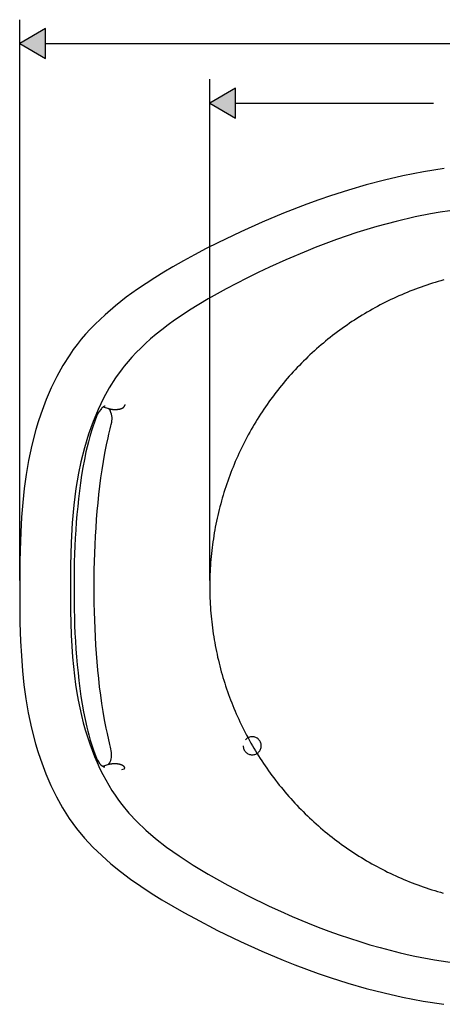
# Model space of a CAD drawing. Extents: x 14 to 1093, y -603 to 227.
# Drawn here: x 15 to 227, y -268 to 227 of the extents above; entities that cross this region are included whole.
import ezdxf

# ---------------------------------------------------------------- set-up
doc = ezdxf.new("R2010")
doc.units = 0
doc.linetypes.add('AI9-LType1', pattern=[6.35, 4.233333, -0.705556, 0.705556, -0.705556])
doc.layers.add('EBENE_1', color=160, linetype='Continuous')

# ---------------------------------------------------------------- blocks, each defined once
blk = doc.blocks.new('AI9-BLK1')
at = {"layer": 'EBENE_1'}
h = blk.add_hatch(color=7, dxfattribs=at)
h.dxf.hatch_style = 2
h.paths.add_polyline_path([(-87.643, 68.462), (-89.809, 67.21), (-87.643, 65.961), (-87.643, 68.462)])
h = blk.add_hatch(color=7, dxfattribs=at)
h.dxf.hatch_style = 2
h.paths.add_polyline_path([(-71.708, 63.459), (-73.87, 62.211), (-71.708, 60.962), (-71.708, 63.459)])
at = {"layer": 'EBENE_1', "color": 7}
for p, q in [((-89.809, 22.153), (-89.809, 69.21)), ((-87.643, 68.462), (-89.809, 67.21)), ((-87.643, 65.961), (-87.643, 68.462)), ((-89.809, 67.21), (-87.643, 65.961)), ((-87.643, 67.21), (-51.606, 67.21)), ((-73.87, 22.153), (-73.87, 64.211)), ((-71.708, 63.459), (-73.87, 62.211)), ((-71.708, 60.962), (-71.708, 63.459)), ((-73.87, 62.211), (-71.708, 60.962)), ((-71.708, 62.211), (-55.113, 62.211)), ((-82.795, 36.726), (-82.369, 36.588)), ((-82.369, 36.588), (-82.34, 36.578)), ((-82.845, 6.592), (-82.404, 6.733)), ((-82.679, 6.588), (-82.817, 6.574)), ((-81.243, 6.299), (-81.053, 6.362)), ((-81.053, 6.362), (-80.989, 6.383))]:
    blk.add_line(p, q, dxfattribs=at)
for points in [[(-54.213, 56.718), (-55.953, 56.443), (-57.685, 56.108), (-59.216, 55.758), (-60.736, 55.363), (-62.243, 54.922), (-63.742, 54.442), (-64.733, 54.104), (-65.717, 53.747), (-67.672, 52.989), (-69.485, 52.23), (-71.274, 51.426), (-73.2, 50.498), (-74.177, 50.004), (-75.147, 49.489), (-76.065, 48.988), (-76.978, 48.466), (-77.726, 48.022), (-78.467, 47.567), (-79.201, 47.094), (-79.927, 46.604), (-80.869, 45.926), (-81.78, 45.214), (-82.654, 44.462), (-83.487, 43.672), (-83.889, 43.256), (-84.277, 42.829), (-84.644, 42.399), (-84.997, 41.958), (-85.311, 41.534), (-85.614, 41.104), (-86.179, 40.215), (-86.694, 39.291), (-87.163, 38.338), (-87.583, 37.357), (-87.823, 36.743), (-88.045, 36.119), (-88.256, 35.477), (-88.451, 34.824), (-88.789, 33.53), (-89.068, 32.221), (-89.269, 31.053), (-89.431, 29.882), (-89.555, 28.707), (-89.653, 27.473), (-89.724, 26.234), (-89.774, 24.71), (-89.795, 23.691), (-89.809, 21.659), (-89.798, 19.623), (-89.784, 18.604), (-89.735, 17.08), (-89.671, 15.834), (-89.576, 14.593), (-89.452, 13.418), (-89.294, 12.243), (-89.093, 11.072), (-88.817, 9.767), (-88.479, 8.472), (-88.285, 7.823), (-88.076, 7.181), (-87.854, 6.56), (-87.614, 5.942), (-87.195, 4.965), (-86.725, 4.013), (-86.21, 3.092), (-85.646, 2.207), (-85.346, 1.776), (-85.032, 1.356), (-84.376, 0.563), (-83.677, -0.196), (-82.933, -0.916), (-82.157, -1.6), (-81.346, -2.256), (-80.506, -2.884), (-79.649, -3.48), (-78.774, -4.055), (-77.881, -4.609), (-76.978, -5.145), (-76.043, -5.681), (-75.105, -6.197), (-73.211, -7.184), (-71.291, -8.119), (-69.513, -8.927), (-67.711, -9.689), (-66.733, -10.077), (-65.749, -10.447), (-64.765, -10.804), (-63.774, -11.139), (-62.274, -11.612), (-60.761, -12.046), (-59.237, -12.437), (-57.702, -12.783), (-55.974, -13.115), (-54.235, -13.386)], [(-53.741, 53.179), (-54.552, 53.052), (-55.364, 52.915), (-56.637, 52.664), (-58.228, 52.294), (-59.858, 51.856), (-61.53, 51.348), (-63.245, 50.763), (-65.015, 50.1), (-65.626, 49.856), (-67.478, 49.077), (-68.868, 48.449), (-69.817, 48.001), (-70.759, 47.535), (-71.634, 47.087), (-72.505, 46.625), (-74.001, 45.785), (-74.784, 45.32), (-75.56, 44.836), (-76.191, 44.423), (-76.816, 43.997), (-77.359, 43.605), (-77.892, 43.203), (-78.365, 42.822), (-78.83, 42.43), (-79.25, 42.053), (-79.659, 41.668), (-80.03, 41.294), (-80.39, 40.91), (-80.721, 40.536), (-81.039, 40.151), (-81.218, 39.926), (-81.772, 39.16), (-82.295, 38.338), (-82.781, 37.453), (-83.24, 36.511), (-83.66, 35.502), (-84.041, 34.433), (-84.383, 33.304), (-84.683, 32.112), (-84.88, 31.166), (-85.099, 29.875), (-85.272, 28.499), (-85.403, 27.007), (-85.487, 25.345), (-85.537, 23.419), (-85.547, 21.655), (-85.537, 19.623), (-85.484, 17.591), (-85.438, 16.667), (-85.374, 15.743), (-85.304, 14.949), (-85.216, 14.159), (-85.124, 13.446), (-85.011, 12.733), (-84.905, 12.13), (-84.774, 11.488), (-84.63, 10.846), (-84.475, 10.236), (-84.305, 9.629), (-84.129, 9.05), (-83.935, 8.475), (-83.738, 7.932), (-83.526, 7.396), (-83.307, 6.885), (-83.078, 6.38), (-82.838, 5.904), (-82.591, 5.434), (-82.337, 4.993), (-82.069, 4.556), (-81.801, 4.147), (-81.518, 3.745), (-81.247, 3.385), (-80.651, 2.662), (-79.984, 1.946), (-79.24, 1.233), (-78.41, 0.517), (-77.486, -0.203), (-76.445, -0.94), (-75.271, -1.702), (-74.001, -2.468), (-72.364, -3.385), (-70.656, -4.281), (-68.885, -5.142), (-67.926, -5.583), (-66.956, -6.01), (-65.657, -6.557), (-64.779, -6.906), (-63.894, -7.237), (-63.026, -7.551), (-62.151, -7.847), (-61.294, -8.126), (-60.433, -8.387), (-59.586, -8.627), (-58.736, -8.853), (-57.9, -9.061), (-57.06, -9.252), (-56.655, -9.34), (-55.011, -9.65), (-53.353, -9.908)], [(-82.637, 36.803), (-82.69, 36.782), (-82.757, 36.751), (-82.806, 36.722), (-82.852, 36.691), (-82.912, 36.638), (-82.947, 36.602), (-83.011, 36.521), (-83.152, 36.334), (-83.219, 36.236), (-83.303, 36.084), (-83.37, 35.936), (-83.406, 35.833), (-83.476, 35.629), (-83.723, 34.881), (-83.864, 34.447), (-83.928, 34.232), (-84.048, 33.808), (-84.154, 33.382), (-84.252, 32.955), (-84.387, 32.306), (-84.51, 31.653), (-84.616, 31.004), (-84.711, 30.348), (-84.799, 29.688), (-84.877, 29.025), (-84.944, 28.365), (-85.004, 27.705), (-85.06, 27.046), (-85.11, 26.386), (-85.152, 25.723), (-85.184, 25.056), (-85.212, 24.393), (-85.23, 23.726), (-85.24, 23.063), (-85.247, 22.403), (-85.247, 21.066), (-85.237, 19.729), (-85.223, 19.066), (-85.201, 18.403), (-85.173, 17.739), (-85.134, 17.076), (-85.089, 16.413), (-85.039, 15.75), (-84.979, 15.087), (-84.916, 14.427), (-84.845, 13.764), (-84.764, 13.104), (-84.676, 12.448), (-84.573, 11.795), (-84.457, 11.146), (-84.326, 10.5), (-84.182, 9.855), (-84.101, 9.534), (-84.016, 9.216), (-83.885, 8.782), (-83.751, 8.356), (-83.61, 7.921), (-83.515, 7.622), (-83.462, 7.474), (-83.37, 7.255), (-83.293, 7.096), (-83.201, 6.948), (-83.106, 6.824), (-83, 6.712), (-82.88, 6.613), (-82.824, 6.578), (-82.764, 6.546), (-82.686, 6.514)], [(-82.408, 6.733), (-82.344, 6.772), (-82.277, 6.856), (-82.224, 6.952), (-82.171, 7.078), (-82.136, 7.212), (-82.118, 7.311), (-82.108, 7.41), (-82.104, 7.509), (-82.104, 7.608), (-82.115, 7.742), (-82.129, 7.876), (-82.161, 8.056), (-82.185, 8.172), (-82.238, 8.408), (-82.45, 9.326), (-82.552, 9.777), (-82.686, 10.469), (-82.81, 11.167), (-82.919, 11.859), (-83.014, 12.554), (-83.102, 13.248), (-83.18, 13.947), (-83.251, 14.642), (-83.311, 15.34), (-83.367, 16.043), (-83.416, 16.745), (-83.455, 17.443), (-83.491, 18.142), (-83.519, 18.844), (-83.54, 19.549), (-83.554, 20.255), (-83.565, 20.96), (-83.565, 21.659), (-83.561, 22.357), (-83.55, 23.059), (-83.536, 23.761), (-83.512, 24.463), (-83.483, 25.169), (-83.448, 25.871), (-83.406, 26.573), (-83.356, 27.271), (-83.3, 27.97), (-83.236, 28.669), (-83.166, 29.367), (-83.085, 30.069), (-82.997, 30.771), (-82.898, 31.463), (-82.788, 32.154), (-82.665, 32.849), (-82.531, 33.54), (-82.4, 34.147), (-82.333, 34.45), (-82.217, 34.902), (-82.153, 35.138), (-82.125, 35.255), (-82.086, 35.435), (-82.069, 35.569), (-82.058, 35.703), (-82.058, 35.84), (-82.076, 35.975), (-82.108, 36.116), (-82.157, 36.264), (-82.189, 36.352), (-82.199, 36.394), (-82.213, 36.437), (-82.22, 36.458), (-82.245, 36.493), (-82.312, 36.557), (-82.347, 36.581), (-82.344, 36.581), (-82.34, 36.578), (-82.344, 36.578), (-82.369, 36.588)], [(-82.34, 36.578), (-82.302, 36.571), (-82.266, 36.56), (-82.228, 36.553), (-82.189, 36.542), (-82.146, 36.535), (-82.104, 36.532), (-82.062, 36.525), (-82.016, 36.521), (-81.973, 36.518), (-81.928, 36.514), (-81.882, 36.511), (-81.836, 36.511), (-81.79, 36.511), (-81.748, 36.511)], [(-81.748, 36.511), (-81.698, 36.514), (-81.649, 36.518), (-81.599, 36.521), (-81.578, 36.525), (-81.554, 36.525), (-81.529, 36.528), (-81.508, 36.532), (-81.483, 36.535), (-81.462, 36.539), (-81.441, 36.546), (-81.42, 36.55), (-81.398, 36.553), (-81.377, 36.56), (-81.356, 36.567), (-81.339, 36.571), (-81.317, 36.578), (-81.3, 36.585), (-81.282, 36.592), (-81.264, 36.599), (-81.247, 36.606), (-81.229, 36.613), (-81.215, 36.62), (-81.197, 36.631), (-81.183, 36.638), (-81.169, 36.645), (-81.155, 36.655), (-81.141, 36.662), (-81.13, 36.673), (-81.116, 36.684), (-81.106, 36.694), (-81.092, 36.705), (-81.081, 36.712), (-81.074, 36.722), (-81.063, 36.733), (-81.053, 36.747), (-81.046, 36.758), (-81.035, 36.768), (-81.028, 36.779), (-81.021, 36.793), (-81.014, 36.803), (-81.007, 36.814), (-81.003, 36.828), (-80.996, 36.839), (-80.986, 36.863), (-80.975, 36.888), (-80.968, 36.913), (-80.958, 36.937)], [(-82.404, 6.733), (-82.386, 6.74), (-82.365, 6.747), (-82.344, 6.754), (-82.319, 6.757), (-82.298, 6.764), (-82.273, 6.768), (-82.252, 6.775), (-82.228, 6.779), (-82.203, 6.782), (-82.178, 6.786), (-82.153, 6.789), (-82.125, 6.793), (-82.101, 6.796), (-82.076, 6.8), (-82.048, 6.803), (-82.019, 6.807), (-81.966, 6.81), (-81.914, 6.81), (-81.885, 6.814), (-81.857, 6.814), (-81.832, 6.814), (-81.804, 6.814)], [(-81.804, 6.814), (-81.751, 6.81), (-81.702, 6.807), (-81.653, 6.803), (-81.628, 6.803), (-81.607, 6.8), (-81.582, 6.796), (-81.557, 6.793), (-81.536, 6.789), (-81.511, 6.786), (-81.49, 6.782), (-81.465, 6.775), (-81.444, 6.772), (-81.423, 6.768), (-81.402, 6.761), (-81.384, 6.754), (-81.363, 6.75), (-81.342, 6.743), (-81.324, 6.736), (-81.307, 6.729), (-81.289, 6.722), (-81.272, 6.715), (-81.254, 6.705), (-81.24, 6.697), (-81.222, 6.69), (-81.208, 6.68), (-81.194, 6.673), (-81.18, 6.662), (-81.166, 6.652), (-81.151, 6.645), (-81.141, 6.634), (-81.13, 6.623), (-81.116, 6.613), (-81.106, 6.602), (-81.099, 6.592), (-81.088, 6.581), (-81.077, 6.57), (-81.07, 6.556), (-81.063, 6.546), (-81.053, 6.535), (-81.046, 6.521), (-81.039, 6.51), (-81.035, 6.496), (-81.028, 6.486), (-81.021, 6.472), (-81.017, 6.461), (-81.007, 6.436), (-80.996, 6.408), (-80.989, 6.383)]]:
    blk.add_lwpolyline(points, dxfattribs=at)
at = {"layer": 'EBENE_1', "color": 7, "linetype": 'AI9-LType1'}
blk.add_lwpolyline([(-54.231, 47.376), (-54.474, 47.309), (-54.714, 47.242), (-54.954, 47.168), (-55.191, 47.098), (-55.431, 47.02), (-55.667, 46.942), (-55.903, 46.861), (-56.14, 46.78), (-56.376, 46.695), (-56.609, 46.607), (-56.842, 46.519), (-57.074, 46.427), (-57.307, 46.332), (-57.54, 46.237), (-57.769, 46.138), (-57.999, 46.039), (-58.225, 45.937), (-58.454, 45.831), (-58.68, 45.725), (-58.905, 45.616), (-59.128, 45.506), (-59.353, 45.394), (-59.572, 45.277), (-59.794, 45.161), (-60.013, 45.041), (-60.232, 44.921), (-60.451, 44.797), (-60.666, 44.674), (-60.881, 44.547), (-61.096, 44.416), (-61.308, 44.286), (-61.519, 44.152), (-61.731, 44.018), (-61.939, 43.88), (-62.147, 43.739), (-62.356, 43.598), (-62.56, 43.457), (-62.761, 43.312), (-62.966, 43.164), (-63.167, 43.016), (-63.365, 42.864), (-63.566, 42.713), (-63.76, 42.557), (-63.957, 42.402), (-64.151, 42.243), (-64.342, 42.085), (-64.532, 41.922), (-64.723, 41.76), (-64.91, 41.594), (-65.097, 41.428), (-65.28, 41.259), (-65.464, 41.09), (-65.643, 40.917), (-65.823, 40.744), (-66.003, 40.568), (-66.18, 40.391), (-66.353, 40.211), (-66.529, 40.031), (-66.698, 39.851), (-66.868, 39.668), (-67.037, 39.481), (-67.203, 39.294), (-67.368, 39.107), (-67.531, 38.917), (-67.69, 38.726), (-67.848, 38.532), (-68.007, 38.338), (-68.162, 38.144), (-68.317, 37.947), (-68.469, 37.745), (-68.617, 37.548), (-68.765, 37.343), (-68.914, 37.142), (-69.058, 36.937), (-69.199, 36.733), (-69.341, 36.525), (-69.478, 36.317), (-69.616, 36.109), (-69.75, 35.897), (-69.88, 35.685), (-70.011, 35.473), (-70.141, 35.258), (-70.268, 35.043), (-70.392, 34.824), (-70.515, 34.606), (-70.635, 34.387), (-70.752, 34.168), (-70.868, 33.946), (-70.984, 33.724), (-71.094, 33.501), (-71.207, 33.276), (-71.313, 33.05), (-71.418, 32.824), (-71.524, 32.598), (-71.623, 32.369), (-71.725, 32.14), (-71.821, 31.91), (-71.916, 31.678), (-72.007, 31.445), (-72.099, 31.212), (-72.187, 30.979), (-72.276, 30.743), (-72.357, 30.51), (-72.441, 30.274), (-72.519, 30.034), (-72.597, 29.797), (-72.674, 29.561), (-72.745, 29.321), (-72.815, 29.081), (-72.886, 28.841), (-72.953, 28.598), (-73.016, 28.358), (-73.077, 28.115), (-73.136, 27.871), (-73.193, 27.628), (-73.249, 27.384), (-73.302, 27.141), (-73.352, 26.894), (-73.401, 26.651), (-73.443, 26.404), (-73.489, 26.157), (-73.528, 25.913), (-73.567, 25.666), (-73.606, 25.416), (-73.637, 25.169), (-73.669, 24.922), (-73.701, 24.675), (-73.726, 24.425), (-73.75, 24.178), (-73.775, 23.927), (-73.796, 23.677), (-73.814, 23.43), (-73.828, 23.179), (-73.842, 22.929), (-73.853, 22.678), (-73.86, 22.431), (-73.867, 22.181), (-73.87, 21.93), (-73.87, 21.68), (-73.87, 21.429), (-73.867, 21.179), (-73.863, 20.928), (-73.853, 20.682), (-73.842, 20.431), (-73.831, 20.181), (-73.817, 19.93), (-73.8, 19.683), (-73.778, 19.433), (-73.757, 19.182), (-73.733, 18.935), (-73.704, 18.685), (-73.676, 18.438), (-73.644, 18.191), (-73.613, 17.941), (-73.577, 17.693), (-73.539, 17.446), (-73.496, 17.2), (-73.454, 16.956), (-73.408, 16.709), (-73.362, 16.462), (-73.313, 16.219), (-73.26, 15.975), (-73.207, 15.729), (-73.147, 15.485), (-73.091, 15.245), (-73.027, 15.002), (-72.964, 14.758), (-72.9, 14.518), (-72.829, 14.279), (-72.762, 14.039), (-72.688, 13.799), (-72.614, 13.559), (-72.537, 13.323), (-72.459, 13.086), (-72.374, 12.85), (-72.293, 12.614), (-72.205, 12.377), (-72.117, 12.144), (-72.029, 11.912), (-71.937, 11.679), (-71.842, 11.446), (-71.743, 11.217), (-71.644, 10.987), (-71.545, 10.758), (-71.44, 10.532), (-71.337, 10.303), (-71.228, 10.077), (-71.118, 9.855), (-71.006, 9.629), (-70.893, 9.407), (-70.776, 9.184), (-70.66, 8.966), (-70.54, 8.747), (-70.417, 8.528), (-70.293, 8.31), (-70.166, 8.094), (-70.039, 7.879), (-69.908, 7.668), (-69.778, 7.456), (-69.644, 7.244), (-69.506, 7.033), (-69.369, 6.824), (-69.228, 6.62), (-69.087, 6.412), (-68.942, 6.207), (-68.797, 6.006), (-68.649, 5.805), (-68.501, 5.604), (-68.349, 5.403), (-68.194, 5.205), (-68.039, 5.011), (-67.884, 4.817), (-67.725, 4.623), (-67.562, 4.433), (-67.4, 4.242), (-67.238, 4.052), (-67.072, 3.865), (-66.903, 3.681), (-66.733, 3.498), (-66.564, 3.314), (-66.391, 3.134), (-66.215, 2.955), (-66.039, 2.778), (-65.862, 2.602), (-65.682, 2.425), (-65.502, 2.256), (-65.319, 2.083), (-65.135, 1.914), (-64.948, 1.748), (-64.761, 1.582), (-64.575, 1.42), (-64.384, 1.258), (-64.19, 1.095), (-63.996, 0.937), (-63.802, 0.781), (-63.604, 0.626), (-63.407, 0.474), (-63.209, 0.323), (-63.008, 0.174), (-62.807, 0.026), (-62.603, -0.118), (-62.398, -0.263), (-62.19, -0.404), (-61.985, -0.541), (-61.777, -0.679), (-61.565, -0.817), (-61.354, -0.951), (-61.142, -1.081), (-60.927, -1.212), (-60.712, -1.339), (-60.496, -1.466), (-60.278, -1.589), (-60.062, -1.709), (-59.84, -1.829), (-59.622, -1.946), (-59.399, -2.062), (-59.177, -2.175), (-58.951, -2.288), (-58.725, -2.393), (-58.5, -2.503), (-58.274, -2.609), (-58.045, -2.711), (-57.819, -2.81), (-57.586, -2.909), (-57.357, -3.004), (-57.124, -3.099), (-56.891, -3.191), (-56.658, -3.279), (-56.425, -3.367), (-56.189, -3.452), (-55.956, -3.537), (-55.716, -3.618), (-55.48, -3.695), (-55.243, -3.773), (-55.004, -3.847), (-54.764, -3.918), (-54.524, -3.988), (-54.284, -4.055)], dxfattribs=at)
blk.add_open_spline([(-71.063, 8.301), (-71.063, 8.72), (-70.723, 9.06), (-70.304, 9.06), (-69.884, 9.06), (-69.544, 8.72), (-69.544, 8.301), (-69.544, 7.882), (-69.884, 7.542), (-70.304, 7.542), (-70.723, 7.542), (-71.063, 7.882), (-71.063, 8.301), (-71.063, 8.301), (-71.063, 8.301), (-71.063, 8.301)], degree=3, knots=[0, 0, 0, 0, 1, 1, 1, 2, 2, 2, 3, 3, 3, 4, 4, 4, 5, 5, 5, 5], dxfattribs=at)

msp = doc.modelspace()

# ---------------------------------------------------------------- block references
at = {"layer": 'EBENE_1', "color": 7, "xscale": 5.997206249617664, "yscale": 5.997206249617664, "zscale": 5.997206249617664}
msp.add_blockref('AI9-BLK1', (553.41, -187.76), dxfattribs=at)

doc.saveas('drawing.dxf')
